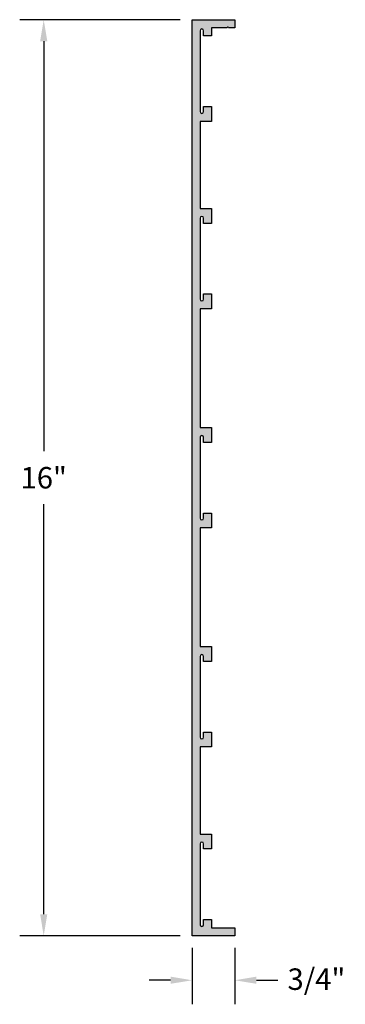
# Model space of a CAD drawing. Units: inches. Extents: x 2.6 to 8.3, y 0.7 to 17.9.
import ezdxf

# ---------------------------------------------------------------- set-up
doc = ezdxf.new("R2010")
doc.units = ezdxf.units.IN
doc.header["$MEASUREMENT"] = 0
doc.header["$PDMODE"] = 3
doc.layers.get('0').update_dxf_attribs({"linetype": 'CONTINUOUS'})
doc.layers.get('Defpoints').update_dxf_attribs({"color": 252, "linetype": 'CONTINUOUS'})
doc.layers.add('DIM', color=1, linetype='CONTINUOUS')
doc.layers.add('HATCH', color=2, linetype='CONTINUOUS')
doc.styles.add('STD', font='arial.ttf')
doc.dimstyles.new('F-DIM3$0', dxfattribs={"dimscale": 3, "dimtxt": 0.125, "dimasz": 0.125, "dimexe": 0.14, "dimexo": 0.07, "dimgap": 0.09, "dimtad": 0, "dimtih": 1, "dimtoh": 1, "dimdec": 4, "dimzin": 3, "dimdsep": 46, "dimlunit": 5, "dimtxsty": 'STD', "dimcen": 0, "dimclrd": 2, "dimclre": 3, "dimclrt": 256, "dimadec": 0, "dimazin": 0, "dimtfac": 1, "dimtdec": 3, "dimtofl": 0, "dimtmove": 1, "dimatfit": 3, "dimfxl": 1, "dimfrac": 2, "dimtolj": 1, "dimtzin": 0, "dimarcsym": 1})

# ---------------------------------------------------------------- blocks, each defined once
blk = doc.blocks.new('*D2')
at = {"layer": 'Defpoints', "color": 0, "transparency": 16777216}
for p in [(5.58, 17.882), (2.987, 1.882), (5.58, 1.882)]:
    blk.add_point(p, dxfattribs=at)
at = {"layer": 'DIM', "color": 3, "linetype": 'ByBlock', "lineweight": -2, "transparency": 16777216}
for p, q in [((5.37, 17.882), (2.567, 17.882)), ((5.37, 1.882), (2.567, 1.882))]:
    blk.add_line(p, q, dxfattribs=at)
at = {"layer": 'DIM', "color": 2, "linetype": 'ByBlock', "lineweight": -2, "transparency": 16777216}
for p, q in [((2.987, 17.507), (2.987, 10.344)), ((2.987, 2.257), (2.987, 9.421))]:
    blk.add_line(p, q, dxfattribs=at)
at = {"layer": 'DIM', "color": 2, "transparency": 16777216}
for points in [[(2.925, 17.507), (3.05, 17.507), (2.987, 17.882)], [(2.925, 2.257), (3.05, 2.257), (2.987, 1.882)]]:
    blk.add_solid(points, dxfattribs=at)
at = {"layer": 'DIM', "transparency": 16777216, "insert": (2.987, 9.882), "char_height": 0.375, "attachment_point": 5, "style": 'STD'}
blk.add_mtext('\\A1;16"', dxfattribs=at)
blk = doc.blocks.new('*D3')
at = {"layer": 'Defpoints', "color": 0, "transparency": 16777216}
for p in [(5.58, 1.882), (6.33, 1.882), (6.33, 1.105)]:
    blk.add_point(p, dxfattribs=at)
at = {"layer": 'DIM', "color": 3, "linetype": 'ByBlock', "lineweight": -2, "transparency": 16777216}
for p, q in [((5.58, 1.672), (5.58, 0.685)), ((6.33, 1.672), (6.33, 0.685))]:
    blk.add_line(p, q, dxfattribs=at)
at = {"layer": 'DIM', "color": 2, "linetype": 'ByBlock', "lineweight": -2, "transparency": 16777216}
for p, q in [((5.205, 1.105), (4.83, 1.105)), ((6.705, 1.105), (7.08, 1.105))]:
    blk.add_line(p, q, dxfattribs=at)
at = {"layer": 'DIM', "color": 2, "transparency": 16777216}
for points in [[(5.205, 1.168), (5.205, 1.043), (5.58, 1.105)], [(6.705, 1.168), (6.705, 1.043), (6.33, 1.105)]]:
    blk.add_solid(points, dxfattribs=at)
at = {"layer": 'DIM', "transparency": 16777216, "insert": (7.754, 1.124), "char_height": 0.375, "attachment_point": 5, "style": 'STD'}
blk.add_mtext('\\A1;3/4"', dxfattribs=at)

msp = doc.modelspace()

# ---------------------------------------------------------------- hatches: boundary and pattern name
at = {"layer": 'HATCH'}
h = msp.add_hatch(color=256, dxfattribs=at)
h.dxf.hatch_style = 1
edge = h.paths.add_edge_path()
edge.add_line((5.92211, 17.74239), (5.92211, 17.60039))
edge.add_line((5.92211, 17.60039), (5.78211, 17.60039))
edge.add_line((5.78211, 17.60039), (5.78211, 17.68939))
edge.add_arc((5.75111, 17.68939), 0.031, 0, 180)
edge.add_line((5.72011, 17.68939), (5.72011, 16.27739))
edge.add_arc((5.75111, 16.27739), 0.031, 180, 360)
edge.add_line((5.78211, 16.27739), (5.78211, 16.36639))
edge.add_line((5.78211, 16.36639), (5.92211, 16.36639))
edge.add_line((5.92211, 16.36639), (5.92211, 16.10639))
edge.add_line((5.92211, 16.10639), (5.72011, 16.10639))
edge.add_line((5.72011, 16.10639), (5.72011, 14.58539))
edge.add_line((5.72011, 14.58539), (5.92211, 14.58539))
edge.add_line((5.92211, 14.58539), (5.92211, 14.32539))
edge.add_line((5.92211, 14.32539), (5.78211, 14.32539))
edge.add_line((5.78211, 14.32539), (5.78211, 14.41439))
edge.add_arc((5.75111, 14.41439), 0.031, 0, 180)
edge.add_line((5.72011, 14.41439), (5.72011, 13.00239))
edge.add_arc((5.75111, 13.00239), 0.031, 180, 360)
edge.add_line((5.78211, 13.00239), (5.78211, 13.09139))
edge.add_line((5.78211, 13.09139), (5.92211, 13.09139))
edge.add_line((5.92211, 13.09139), (5.92211, 12.83139))
edge.add_line((5.92211, 12.83139), (5.72011, 12.83139))
edge.add_line((5.72011, 12.83139), (5.72011, 10.75939))
edge.add_line((5.72011, 10.75939), (5.92211, 10.75939))
edge.add_line((5.92211, 10.75939), (5.92211, 10.49939))
edge.add_line((5.92211, 10.49939), (5.78211, 10.49939))
edge.add_line((5.78211, 10.49939), (5.78211, 10.58839))
edge.add_arc((5.75111, 10.58839), 0.031, 0, 180)
edge.add_line((5.72011, 10.58839), (5.72011, 9.39164))
edge.add_line((5.72011, 9.39164), (5.72011, 9.17639))
edge.add_arc((5.75111, 9.17639), 0.031, 180, 360)
edge.add_line((5.78211, 9.17639), (5.78211, 9.26539))
edge.add_line((5.78211, 9.26539), (5.92211, 9.26539))
edge.add_line((5.92211, 9.26539), (5.92211, 9.00539))
edge.add_line((5.92211, 9.00539), (5.72011, 9.00539))
edge.add_line((5.72011, 9.00539), (5.72011, 6.93339))
edge.add_line((5.72011, 6.93339), (5.92211, 6.93339))
edge.add_line((5.92211, 6.93339), (5.92211, 6.67339))
edge.add_line((5.92211, 6.67339), (5.78211, 6.67339))
edge.add_line((5.78211, 6.67339), (5.78211, 6.76239))
edge.add_arc((5.75111, 6.76239), 0.031, 0, 180)
edge.add_line((5.72011, 6.76239), (5.72011, 5.35039))
edge.add_arc((5.75111, 5.35039), 0.031, 180, 360)
edge.add_line((5.78211, 5.35039), (5.78211, 5.43939))
edge.add_line((5.78211, 5.43939), (5.92211, 5.43939))
edge.add_line((5.92211, 5.43939), (5.92211, 5.17939))
edge.add_line((5.92211, 5.17939), (5.72011, 5.17939))
edge.add_line((5.72011, 5.17939), (5.72011, 3.65839))
edge.add_line((5.72011, 3.65839), (5.92211, 3.65839))
edge.add_line((5.92211, 3.65839), (5.92211, 3.39839))
edge.add_line((5.92211, 3.39839), (5.78211, 3.39839))
edge.add_line((5.78211, 3.39839), (5.78211, 3.48739))
edge.add_arc((5.75111, 3.48739), 0.031, 0, 180)
edge.add_line((5.72011, 3.48739), (5.72011, 2.07539))
edge.add_arc((5.75111, 2.07539), 0.031, 180, 360)
edge.add_line((5.78211, 2.07539), (5.78211, 2.16439))
edge.add_line((5.78211, 2.16439), (5.92211, 2.16439))
edge.add_line((5.92211, 2.16439), (5.92211, 2.02239))
edge.add_line((5.92211, 2.02239), (6.33011, 2.02239))
edge.add_line((6.33011, 2.02239), (6.33011, 1.88239))
edge.add_line((6.33011, 1.88239), (5.58011, 1.88239))
edge.add_line((5.58011, 1.88239), (5.58011, 17.88239))
edge.add_line((5.58011, 17.88239), (6.33011, 17.88239))
edge.add_line((6.33011, 17.88239), (6.33011, 17.74239))
edge.add_line((6.33011, 17.74239), (6.21511, 17.74239))
edge.add_arc((6.20511, 17.74239), 0.01, 0, 180)
edge.add_line((6.19511, 17.74239), (5.92211, 17.74239))

# ---------------------------------------------------------------- linework, layer by layer
at = {"flags": 128}
msp.add_lwpolyline([(5.92211, 17.74239), (5.92211, 17.60039), (5.78211, 17.60039), (5.78211, 17.68939, 1), (5.72011, 17.68939), (5.72011, 16.27739, 1), (5.78211, 16.27739), (5.78211, 16.36639), (5.92211, 16.36639), (5.92211, 16.10639), (5.72011, 16.10639), (5.72011, 14.58539), (5.92211, 14.58539), (5.92211, 14.32539), (5.78211, 14.32539), (5.78211, 14.41439, 1), (5.72011, 14.41439), (5.72011, 13.00239, 1), (5.78211, 13.00239), (5.78211, 13.09139), (5.92211, 13.09139), (5.92211, 12.83139), (5.72011, 12.83139), (5.72011, 10.75939), (5.92211, 10.75939), (5.92211, 10.49939), (5.78211, 10.49939), (5.78211, 10.58839, 1), (5.72011, 10.58839), (5.72011, 9.39164), (5.72011, 9.17639, 1), (5.78211, 9.17639), (5.78211, 9.26539), (5.92211, 9.26539), (5.92211, 9.00539), (5.72011, 9.00539), (5.72011, 6.93339), (5.92211, 6.93339), (5.92211, 6.67339), (5.78211, 6.67339), (5.78211, 6.76239, 1), (5.72011, 6.76239), (5.72011, 5.35039, 1), (5.78211, 5.35039), (5.78211, 5.43939), (5.92211, 5.43939), (5.92211, 5.17939), (5.72011, 5.17939), (5.72011, 3.65839), (5.92211, 3.65839), (5.92211, 3.39839), (5.78211, 3.39839), (5.78211, 3.48739, 1), (5.72011, 3.48739), (5.72011, 2.07539, 1), (5.78211, 2.07539), (5.78211, 2.16439), (5.92211, 2.16439), (5.92211, 2.02239), (6.33011, 2.02239), (6.33011, 1.88239), (5.58011, 1.88239), (5.58011, 17.88239), (6.33011, 17.88239), (6.33011, 17.74239), (6.21511, 17.74239, 1), (6.19511, 17.74239)], format="xyb", close=True, dxfattribs=at)

# ---------------------------------------------------------------- dimensions: what is measured, and where the dimension line sits
at = {"layer": 'DIM'}
dim = msp.add_linear_dim(base=(2.9871, 1.88239), p1=(5.58011, 17.88239), p2=(5.58011, 1.88239), angle=90, dimstyle='F-DIM3$0', override={"dimpost": '"'}, dxfattribs=at)
dim.commit()
dim.dimension.update_dxf_attribs({"geometry": '*D2', "text_midpoint": (2.9871, 9.88239)})
dim = msp.add_linear_dim(base=(6.33011, 1.105), p1=(5.58011, 1.88239), p2=(6.33011, 1.88239), dimstyle='F-DIM3$0', override={"dimpost": '"'}, dxfattribs=at)
dim.commit()
dim.dimension.update_dxf_attribs({"geometry": '*D3', "text_midpoint": (7.75388, 1.12357), "dimtype": 160})

doc.saveas('drawing.dxf')
